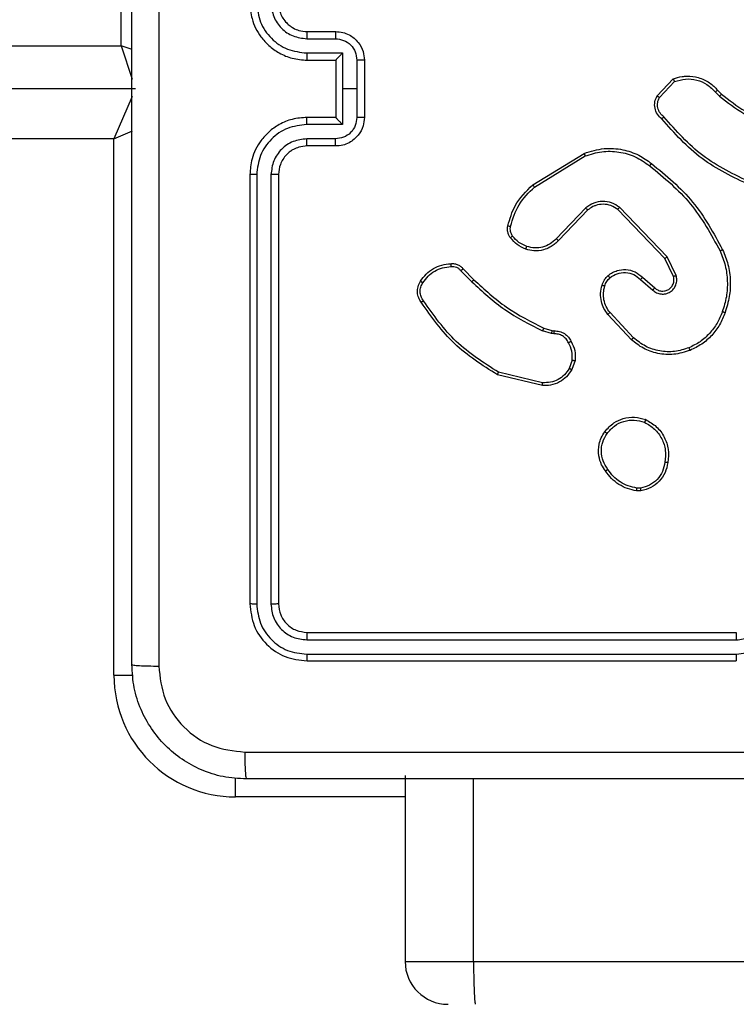
# Model space of a CAD drawing. Units: millimetres. Extents: x -4088 to -1533, y -1429 to -23.
# Drawn here: x -3184 to -3179, y -956 to -949 of the extents above; entities that cross this region are included whole.
import ezdxf

# ---------------------------------------------------------------- set-up
doc = ezdxf.new("R2010")
doc.units = ezdxf.units.MM
doc.header["$LTSCALE"] = 20
doc.layers.add('VP-EQ', color=7, linetype='Continuous', true_color=0x8a3492)

# ---------------------------------------------------------------- blocks, each defined once
blk = doc.blocks.new('WD1418__')
at = {"color": 7, "linetype": 'Continuous', "lineweight": 25}
for p, q in [((20332.527, 23520.281), (20332.527, 24299.103)), ((20309.527, 23508.644), (20309.527, 23538.644)), ((20310.052, 23508.62), (20310.052, 23538.64)), ((20311.053, 23508.62), (20311.052, 23538.64)), ((20311.527, 23508.644), (20311.527, 23538.644)), ((20271.628, 23537.338), (20271.896, 23537.602)), ((20271.755, 23537.182), (20272.049, 23537.471)), ((20272.026, 23533.104), (20270.844, 23534.23)), ((20272.133, 23533.271), (20271.02, 23534.328)), ((20284.58, 23534.435), (20283.282, 23533.801)), ((20284.64, 23534.248), (20283.395, 23533.64)), ((20283.282, 23533.801), (20279.815, 23530.484)), ((20283.395, 23533.64), (20279.968, 23530.36)), ((20284.708, 23532.094), (20285.446, 23532.944)), ((20284.857, 23531.953), (20285.596, 23532.805)), ((20299.631, 23531.972), (20299.634, 23531.676)), ((20288.935, 23531.449), (20287.175, 23529.816)), ((20289.078, 23531.317), (20287.297, 23529.664)), ((20299.441, 23531.939), (20299.443, 23531.699)), ((20278.241, 23524.419), (20276.041, 23528.008)), ((20278.398, 23524.54), (20276.226, 23528.082)), ((20279.854, 23528.128), (20282.007, 23526.052)), ((20280.001, 23528.266), (20282.137, 23526.207)), ((20290.496, 23527.168), (20291.072, 23526.96)), ((20290.527, 23527.369), (20291.161, 23527.141)), ((20288.428, 23525.756), (20288.448, 23525.901)), ((20288.653, 23525.887), (20288.63, 23525.724)), ((20288.264, 23525.188), (20288.428, 23525.756)), ((20288.63, 23525.724), (20288.451, 23525.101)), ((20292.073, 23525.108), (20291.342, 23522.023)), ((20292.267, 23525.095), (20291.519, 23521.944)), ((20284.116, 23519.549), (20284.873, 23520.306)), ((20284.25, 23519.392), (20285.017, 23520.158)), ((20319.527, 23515.494), (20332.527, 23515.494)), ((20269.526, 23512.123), (20271.527, 23512.123)), ((20269.527, 23512.644), (20273.527, 23512.644)), ((20271.527, 23512.123), (20273.528, 23512.123)), ((20271.527, 23512.123), (20271.527, 23511.123)), ((20267.527, 23508.644), (20267.527, 23510.644)), ((20269.025, 23511.123), (20271.527, 23511.123)), ((20269.025, 23508.621), (20269.025, 23511.123)), ((20269.527, 23510.644), (20269.526, 23510.644)), ((20269.527, 23508.644), (20269.527, 23510.644)), ((20269.527, 23510.644), (20273.527, 23510.644)), ((20271.527, 23511.123), (20274.029, 23511.123)), ((20273.527, 23510.644), (20273.527, 23508.644)), ((20273.527, 23510.644), (20273.527, 23510.644)), ((20274.029, 23511.123), (20274.029, 23508.621)), ((20275.527, 23510.644), (20275.527, 23508.644)), ((20268.025, 23508.621), (20268.025, 23510.622)), ((20275.029, 23510.622), (20275.029, 23508.621)), ((20277.527, 23506.644), (20307.527, 23506.644)), ((20277.531, 23506.119), (20307.551, 23506.119)), ((20277.527, 23504.644), (20307.527, 23504.644)), ((20277.531, 23505.118), (20307.551, 23505.118)), ((20271.527, 23496.644), (20271.527, 22852.644)), ((20268.527, 23495.644), (20233.527, 23495.644)), ((20268.527, 22853.644), (20268.527, 23495.644)), ((20275.027, 23495.144), (20275.027, 22854.144)), ((20312.527, 23495.144), (20275.027, 23495.144))]:
    blk.add_line(p, q, dxfattribs=at)
at = {"color": 8, "linetype": 'Continuous', "lineweight": 25}
for p, q in [((20332.527, 23520.281), (20319.777, 23520.281)), ((20332.527, 23515.494), (20332.527, 23520.281)), ((20321.027, 23515.494), (20321.027, 23503.644)), ((20321.027, 23503.644), (20319.698, 23503.644)), ((20268.787, 23496.423), (20268.527, 23495.644)), ((20268.527, 23495.644), (20270.846, 23496.417)), ((20272.066, 23496.413), (20275.027, 23495.144)), ((20275.027, 23495.144), (20274.475, 23496.431)), ((20312.527, 23495.144), (20312.527, 23496.473))]:
    blk.add_line(p, q, dxfattribs=at)
at = {"color": 7, "linetype": 'Continuous', "lineweight": 25}
for centre, radius, end in [((20332.527, 23518.494), 3, 0), ((20312.527, 23503.644), 8.5, 360)]:
    blk.add_arc(centre, radius, 270, end, dxfattribs=at)
for points, knots in [([(20317.9, 23504.287), (20317.9, 23513.251), (20317.899, 23531.18), (20317.899, 23558.108), (20317.9, 23576.037), (20317.9, 23585.001)], [0, 0, 0, 0, 0.333336, 0.666664, 1, 1, 1, 1]), ([(20319.777, 23584.894), (20319.777, 23575.954), (20319.777, 23558.072), (20319.777, 23531.216), (20319.777, 23513.334), (20319.777, 23504.394)], [0, 0, 0, 0, 0.333296, 0.666701, 1, 1, 1, 1]), ([(20311.052, 23538.64), (20310.997, 23539.098), (20310.885, 23540.014), (20310.084, 23541.175), (20308.926, 23541.983), (20308.009, 23542.089), (20307.55, 23542.142)], [0, 0, 0, 0, 0.249904, 0.499848, 0.749541, 1, 1, 1, 1]), ([(20271.896, 23537.602), (20272.315, 23538.139), (20273.16, 23539.225), (20273.702, 23540.49), (20273.975, 23541.13)], [0, 0, 0, 0, 0.494663, 1, 1, 1, 1]), ([(20272.049, 23537.471), (20272.479, 23538.024), (20273.339, 23539.13), (20273.889, 23540.419), (20274.164, 23541.063)], [0, 0, 0, 0, 0.500007, 1, 1, 1, 1]), ([(20310.052, 23538.64), (20310.014, 23538.968), (20309.937, 23539.624), (20309.359, 23540.451), (20308.53, 23541.022), (20307.877, 23541.102), (20307.55, 23541.142)], [0, 0, 0, 0, 0.2504328, 0.500125, 0.750064, 1, 1, 1, 1]), ([(20278.082, 23539.66), (20277.522, 23538.492), (20276.401, 23536.154), (20274.463, 23534.434), (20273.493, 23533.574)], [0, 0, 0, 0, 0.499993, 1, 1, 1, 1]), ([(20278.271, 23539.597), (20277.715, 23538.429), (20276.589, 23536.062), (20274.63, 23534.319), (20273.638, 23533.436)], [0, 0, 0, 0, 0.49327, 1, 1, 1, 1]), ([(20282.776, 23537.69), (20283.117, 23537.828), (20283.818, 23538.11), (20284.937, 23538.253), (20286.085, 23538.199), (20286.807, 23537.972), (20287.179, 23537.855)], [0, 0, 0, 0, 0.243403, 0.500002, 0.742018, 1, 1, 1, 1]), ([(20309.527, 23538.644), (20309.529, 23538.644), (20309.533, 23538.643), (20309.565, 23538.642), (20309.614, 23538.642), (20309.68, 23538.641), (20309.76, 23538.641), (20309.852, 23538.64), (20309.95, 23538.64), (20310.018, 23538.64), (20310.052, 23538.64)], [0, 0, 0, 0, 0.125044, 0.250195, 0.375257, 0.5, 0.624743, 0.749805, 0.874956, 1, 1, 1, 1]), ([(20311.052, 23538.64), (20311.115, 23538.64), (20311.241, 23538.64), (20311.398, 23538.641), (20311.505, 23538.642), (20311.52, 23538.643), (20311.527, 23538.644)], [0, 0, 0, 0, 0.25015, 0.5, 0.74985, 1, 1, 1, 1]), ([(20271.896, 23537.602), (20271.899, 23537.599), (20271.905, 23537.594), (20271.945, 23537.559), (20271.996, 23537.516), (20272.031, 23537.486), (20272.049, 23537.471)], [0, 0, 0, 0, 0.279851, 0.559064, 0.779477, 1, 1, 1, 1]), ([(20276.751, 23532.717), (20277.596, 23533.739), (20279.285, 23535.784), (20281.613, 23537.055), (20282.776, 23537.69)], [0, 0, 0, 0, 0.500137, 1, 1, 1, 1]), ([(20276.911, 23532.592), (20277.746, 23533.601), (20279.416, 23535.62), (20281.714, 23536.878), (20282.863, 23537.508)], [0, 0, 0, 0, 0.4999987, 1, 1, 1, 1]), ([(20282.776, 23537.69), (20282.777, 23537.688), (20282.78, 23537.682), (20282.8, 23537.64), (20282.829, 23537.579), (20282.852, 23537.531), (20282.863, 23537.508)], [0, 0, 0, 0, 0.250168, 0.5, 0.749832, 1, 1, 1, 1]), ([(20282.863, 23537.508), (20283.202, 23537.643), (20283.88, 23537.912), (20284.973, 23538.045), (20286.071, 23537.993), (20286.768, 23537.774), (20287.116, 23537.665)], [0, 0, 0, 0, 0.249943, 0.499996, 0.750051, 1, 1, 1, 1]), ([(20287.179, 23537.855), (20287.178, 23537.853), (20287.178, 23537.848), (20287.168, 23537.818), (20287.156, 23537.782), (20287.145, 23537.748), (20287.131, 23537.708), (20287.121, 23537.679), (20287.116, 23537.665)], [0, 0, 0, 0, 0.209186, 0.445094, 0.573406, 0.708741, 0.851038, 1, 1, 1, 1]), ([(20287.116, 23537.665), (20287.39, 23537.555), (20287.939, 23537.337), (20288.644, 23536.792), (20289.241, 23536.131), (20289.501, 23535.601), (20289.631, 23535.336)], [0, 0, 0, 0, 0.249928, 0.500003, 0.750075, 1, 1, 1, 1]), ([(20270.844, 23534.23), (20270.775, 23534.437), (20270.67, 23534.753), (20270.624, 23535.35), (20270.71, 23536.019), (20271.049, 23536.776), (20271.443, 23537.159), (20271.628, 23537.338)], [0, 0, 0, 0, 0.190183, 0.290661, 0.52225, 0.775142, 1, 1, 1, 1]), ([(20271.02, 23534.328), (20270.946, 23534.581), (20270.798, 23535.088), (20270.885, 23535.884), (20271.191, 23536.626), (20271.567, 23536.997), (20271.755, 23537.182)], [0, 0, 0, 0, 0.249978, 0.499941, 0.749809, 1, 1, 1, 1]), ([(20271.628, 23537.338), (20271.63, 23537.336), (20271.634, 23537.331), (20271.663, 23537.295), (20271.705, 23537.243), (20271.738, 23537.203), (20271.755, 23537.182)], [0, 0, 0, 0, 0.2501779, 0.5, 0.7498221, 1, 1, 1, 1]), ([(20289.812, 23535.414), (20289.93, 23535.037), (20290.16, 23534.299), (20290.07, 23533.16), (20289.722, 23532.132), (20289.289, 23531.584), (20289.078, 23531.317)], [0, 0, 0, 0, 0.268415, 0.524558, 0.768421, 1, 1, 1, 1]), ([(20289.812, 23535.414), (20289.809, 23535.412), (20289.804, 23535.409), (20289.763, 23535.391), (20289.703, 23535.365), (20289.655, 23535.346), (20289.631, 23535.336)], [0, 0, 0, 0, 0.249936, 0.499875, 0.749561, 1, 1, 1, 1]), ([(20289.631, 23535.336), (20289.736, 23535.003), (20289.946, 23534.338), (20289.893, 23533.283), (20289.579, 23532.274), (20289.15, 23531.724), (20288.935, 23531.449)], [0, 0, 0, 0, 0.24998, 0.499964, 0.749877, 1, 1, 1, 1]), ([(20270.844, 23534.23), (20270.846, 23534.231), (20270.851, 23534.233), (20270.879, 23534.249), (20270.912, 23534.268), (20270.944, 23534.285), (20270.98, 23534.305), (20271.006, 23534.32), (20271.02, 23534.328)], [0, 0, 0, 0, 0.213487, 0.450627, 0.578533, 0.712812, 0.853395, 1, 1, 1, 1]), ([(20285.596, 23532.805), (20285.665, 23532.891), (20285.802, 23533.064), (20285.889, 23533.388), (20285.869, 23533.72), (20285.742, 23534.028), (20285.522, 23534.278), (20285.232, 23534.441), (20284.903, 23534.507), (20284.688, 23534.459), (20284.58, 23534.435)], [0, 0, 0, 0, 0.125104, 0.250179, 0.374953, 0.500012, 0.624896, 0.75, 0.87499, 1, 1, 1, 1]), ([(20284.64, 23534.248), (20284.64, 23534.251), (20284.639, 23534.257), (20284.625, 23534.3), (20284.605, 23534.361), (20284.589, 23534.411), (20284.58, 23534.435)], [0, 0, 0, 0, 0.249938, 0.499876, 0.74956, 1, 1, 1, 1]), ([(20285.446, 23532.944), (20285.5, 23533.01), (20285.611, 23533.146), (20285.677, 23533.389), (20285.673, 23533.631), (20285.594, 23533.88), (20285.44, 23534.076), (20285.265, 23534.195), (20285.085, 23534.27), (20284.869, 23534.302), (20284.711, 23534.265), (20284.64, 23534.248)], [0, 0, 0, 0, 0.122003, 0.248438, 0.350824, 0.467237, 0.617011, 0.696805, 0.769099, 0.895969, 1, 1, 1, 1]), ([(20273.638, 23533.436), (20273.533, 23533.323), (20273.325, 23533.098), (20272.89, 23532.937), (20272.433, 23532.922), (20272.161, 23533.043), (20272.026, 23533.104)], [0, 0, 0, 0, 0.254949, 0.506598, 0.754948, 1, 1, 1, 1]), ([(20273.493, 23533.574), (20273.408, 23533.479), (20273.238, 23533.287), (20272.876, 23533.139), (20272.486, 23533.118), (20272.251, 23533.22), (20272.133, 23533.271)], [0, 0, 0, 0, 0.249945, 0.4999, 0.749634, 1, 1, 1, 1]), ([(20273.638, 23533.436), (20273.636, 23533.438), (20273.632, 23533.441), (20273.607, 23533.465), (20273.579, 23533.492), (20273.553, 23533.517), (20273.524, 23533.545), (20273.504, 23533.564), (20273.493, 23533.574)], [0, 0, 0, 0, 0.228215, 0.470203, 0.596933, 0.727585, 0.862022, 1, 1, 1, 1]), ([(20283.395, 23533.64), (20283.394, 23533.642), (20283.392, 23533.645), (20283.375, 23533.668), (20283.355, 23533.697), (20283.334, 23533.727), (20283.31, 23533.762), (20283.291, 23533.787), (20283.282, 23533.801)], [0, 0, 0, 0, 0.194233, 0.425273, 0.554819, 0.693699, 0.842246, 1, 1, 1, 1]), ([(20294.653, 23532.309), (20294.802, 23532.569), (20295.106, 23533.099), (20295.853, 23533.64), (20296.737, 23533.945), (20297.346, 23533.887), (20297.659, 23533.857)], [0, 0, 0, 0, 0.245326, 0.500041, 0.742727, 1, 1, 1, 1]), ([(20294.843, 23532.227), (20294.986, 23532.472), (20295.272, 23532.961), (20295.971, 23533.466), (20296.789, 23533.741), (20297.354, 23533.684), (20297.636, 23533.656)], [0, 0, 0, 0, 0.24995, 0.499915, 0.749749, 1, 1, 1, 1]), ([(20297.659, 23533.857), (20297.659, 23533.854), (20297.66, 23533.849), (20297.657, 23533.816), (20297.653, 23533.777), (20297.648, 23533.741), (20297.642, 23533.7), (20297.638, 23533.671), (20297.636, 23533.656)], [0, 0, 0, 0, 0.219152, 0.458316, 0.585814, 0.718692, 0.85684, 1, 1, 1, 1]), ([(20297.636, 23533.656), (20297.856, 23533.612), (20298.296, 23533.522), (20298.855, 23533.131), (20299.276, 23532.593), (20299.386, 23532.157), (20299.441, 23531.939)], [0, 0, 0, 0, 0.249959, 0.499926, 0.749774, 1, 1, 1, 1]), ([(20297.659, 23533.857), (20297.9, 23533.808), (20298.382, 23533.711), (20298.989, 23533.279), (20299.451, 23532.691), (20299.571, 23532.213), (20299.631, 23531.972)], [0, 0, 0, 0, 0.249998, 0.500009, 0.746665, 1, 1, 1, 1]), ([(20272.026, 23533.104), (20272.028, 23533.106), (20272.031, 23533.11), (20272.048, 23533.137), (20272.068, 23533.168), (20272.087, 23533.198), (20272.109, 23533.233), (20272.125, 23533.258), (20272.133, 23533.271)], [0, 0, 0, 0, 0.215571, 0.453575, 0.581359, 0.715114, 0.854756, 1, 1, 1, 1]), ([(20276.041, 23528.008), (20275.899, 23528.467), (20275.628, 23529.346), (20275.734, 23530.673), (20276.106, 23531.815), (20276.544, 23532.427), (20276.751, 23532.717)], [0, 0, 0, 0, 0.286578, 0.548798, 0.786619, 1, 1, 1, 1]), ([(20276.911, 23532.592), (20276.899, 23532.602), (20276.874, 23532.621), (20276.84, 23532.647), (20276.811, 23532.67), (20276.781, 23532.693), (20276.757, 23532.713), (20276.753, 23532.716), (20276.751, 23532.717)], [0, 0, 0, 0, 0.150061, 0.29315, 0.428946, 0.557402, 0.792684, 1, 1, 1, 1]), ([(20285.446, 23532.944), (20285.447, 23532.943), (20285.449, 23532.941), (20285.466, 23532.925), (20285.491, 23532.902), (20285.52, 23532.876), (20285.555, 23532.843), (20285.582, 23532.818), (20285.596, 23532.805)], [0, 0, 0, 0, 0.15616, 0.374606, 0.507351, 0.655745, 0.820123, 1, 1, 1, 1]), ([(20276.226, 23528.082), (20276.105, 23528.464), (20275.862, 23529.227), (20275.9, 23530.439), (20276.222, 23531.608), (20276.681, 23532.264), (20276.911, 23532.592)], [0, 0, 0, 0, 0.249982, 0.499964, 0.749894, 1, 1, 1, 1]), ([(20284.587, 23529.678), (20284.51, 23529.782), (20284.364, 23529.978), (20284.199, 23530.395), (20284.135, 23530.938), (20284.284, 23531.585), (20284.569, 23531.927), (20284.708, 23532.094)], [0, 0, 0, 0, 0.145284, 0.276008, 0.502107, 0.756342, 1, 1, 1, 1]), ([(20284.708, 23532.094), (20284.71, 23532.093), (20284.713, 23532.089), (20284.736, 23532.067), (20284.764, 23532.041), (20284.791, 23532.015), (20284.822, 23531.986), (20284.845, 23531.964), (20284.857, 23531.953)], [0, 0, 0, 0, 0.206133, 0.441009, 0.569556, 0.705645, 0.849234, 1, 1, 1, 1]), ([(20295.499, 23529.453), (20295.274, 23529.651), (20294.868, 23530.007), (20294.537, 23530.753), (20294.426, 23531.534), (20294.578, 23532.051), (20294.653, 23532.309)], [0, 0, 0, 0, 0.277672, 0.499916, 0.750891, 1, 1, 1, 1]), ([(20294.653, 23532.309), (20294.655, 23532.308), (20294.66, 23532.306), (20294.691, 23532.292), (20294.728, 23532.276), (20294.762, 23532.262), (20294.801, 23532.245), (20294.829, 23532.233), (20294.843, 23532.227)], [0, 0, 0, 0, 0.217041, 0.455522, 0.583186, 0.716589, 0.855622, 1, 1, 1, 1]), ([(20295.622, 23529.612), (20295.435, 23529.773), (20295.061, 23530.094), (20294.743, 23530.774), (20294.64, 23531.516), (20294.775, 23531.99), (20294.843, 23532.227)], [0, 0, 0, 0, 0.250248, 0.500083, 0.750044, 1, 1, 1, 1]), ([(20299.441, 23531.939), (20299.466, 23531.942), (20299.516, 23531.95), (20299.579, 23531.961), (20299.623, 23531.969), (20299.628, 23531.971), (20299.631, 23531.972)], [0, 0, 0, 0, 0.250144, 0.5, 0.749856, 1, 1, 1, 1]), ([(20284.741, 23529.805), (20284.632, 23529.971), (20284.413, 23530.302), (20284.34, 23530.903), (20284.474, 23531.496), (20284.729, 23531.801), (20284.857, 23531.953)], [0, 0, 0, 0, 0.249939, 0.499883, 0.749614, 1, 1, 1, 1]), ([(20289.078, 23531.317), (20289.075, 23531.319), (20289.071, 23531.323), (20289.039, 23531.353), (20288.992, 23531.397), (20288.954, 23531.432), (20288.935, 23531.449)], [0, 0, 0, 0, 0.249938, 0.499878, 0.749573, 1, 1, 1, 1]), ([(20299.443, 23531.699), (20299.401, 23531.494), (20299.319, 23531.084), (20299.027, 23530.525), (20298.64, 23530.027), (20298.301, 23529.781), (20298.132, 23529.658)], [0, 0, 0, 0, 0.249918, 0.499992, 0.75007, 1, 1, 1, 1]), ([(20299.634, 23531.676), (20299.591, 23531.46), (20299.506, 23531.026), (20299.202, 23530.429), (20298.787, 23529.895), (20298.423, 23529.631), (20298.241, 23529.499)], [0, 0, 0, 0, 0.246997, 0.495988, 0.746985, 1, 1, 1, 1]), ([(20299.634, 23531.676), (20299.63, 23531.677), (20299.623, 23531.677), (20299.572, 23531.683), (20299.509, 23531.691), (20299.465, 23531.697), (20299.443, 23531.699)], [0, 0, 0, 0, 0.279593, 0.558992, 0.77929, 1, 1, 1, 1]), ([(20279.815, 23530.484), (20279.698, 23530.304), (20279.462, 23529.946), (20279.371, 23529.298), (20279.486, 23528.655), (20279.731, 23528.304), (20279.854, 23528.128)], [0, 0, 0, 0, 0.25029, 0.500092, 0.750049, 1, 1, 1, 1]), ([(20279.968, 23530.36), (20279.865, 23530.205), (20279.659, 23529.893), (20279.574, 23529.344), (20279.643, 23528.917), (20279.784, 23528.556), (20279.915, 23528.381), (20280.001, 23528.266)], [0, 0, 0, 0, 0.244201, 0.48992, 0.713022, 0.811019, 1, 1, 1, 1]), ([(20279.968, 23530.36), (20279.966, 23530.362), (20279.961, 23530.366), (20279.926, 23530.394), (20279.875, 23530.435), (20279.835, 23530.468), (20279.815, 23530.484)], [0, 0, 0, 0, 0.250155, 0.5, 0.749845, 1, 1, 1, 1]), ([(20284.587, 23529.678), (20284.59, 23529.68), (20284.595, 23529.683), (20284.631, 23529.712), (20284.682, 23529.755), (20284.722, 23529.789), (20284.741, 23529.805)], [0, 0, 0, 0, 0.250158, 0.499995, 0.749836, 1, 1, 1, 1]), ([(20285.245, 23529.26), (20285.121, 23529.306), (20284.982, 23529.358), (20284.837, 23529.455), (20284.73, 23529.532), (20284.649, 23529.615), (20284.587, 23529.678)], [0, 0, 0, 0, 0.499441, 0.560097, 0.663815, 1, 1, 1, 1]), ([(20285.306, 23529.448), (20285.199, 23529.487), (20284.986, 23529.567), (20284.823, 23529.726), (20284.741, 23529.805)], [0, 0, 0, 0, 0.500006, 1, 1, 1, 1]), ([(20287.297, 23529.664), (20287.163, 23529.568), (20286.887, 23529.368), (20286.383, 23529.195), (20285.817, 23529.13), (20285.439, 23529.216), (20285.245, 23529.26)], [0, 0, 0, 0, 0.226439, 0.468593, 0.72645, 1, 1, 1, 1]), ([(20285.245, 23529.26), (20285.246, 23529.263), (20285.249, 23529.268), (20285.264, 23529.311), (20285.283, 23529.373), (20285.298, 23529.423), (20285.306, 23529.448)], [0, 0, 0, 0, 0.250158, 0.500005, 0.749849, 1, 1, 1, 1]), ([(20287.175, 23529.816), (20287.04, 23529.72), (20286.769, 23529.527), (20286.29, 23529.377), (20285.79, 23529.335), (20285.467, 23529.41), (20285.306, 23529.448)], [0, 0, 0, 0, 0.250031, 0.500001, 0.749969, 1, 1, 1, 1]), ([(20287.297, 23529.664), (20287.295, 23529.666), (20287.292, 23529.672), (20287.264, 23529.706), (20287.224, 23529.756), (20287.191, 23529.796), (20287.175, 23529.816)], [0, 0, 0, 0, 0.249939, 0.499879, 0.749573, 1, 1, 1, 1]), ([(20295.499, 23529.453), (20295.502, 23529.455), (20295.507, 23529.459), (20295.536, 23529.495), (20295.576, 23529.548), (20295.607, 23529.591), (20295.622, 23529.612)], [0, 0, 0, 0, 0.250161, 0.500005, 0.749847, 1, 1, 1, 1]), ([(20298.241, 23529.499), (20298.1, 23529.403), (20297.778, 23529.183), (20297.134, 23528.995), (20296.48, 23529.014), (20295.911, 23529.19), (20295.64, 23529.363), (20295.499, 23529.453)], [0, 0, 0, 0, 0.172913, 0.397083, 0.672266, 0.829707, 1, 1, 1, 1]), ([(20298.132, 23529.658), (20297.942, 23529.536), (20297.562, 23529.292), (20296.885, 23529.179), (20296.204, 23529.265), (20295.816, 23529.496), (20295.622, 23529.612)], [0, 0, 0, 0, 0.249962, 0.499933, 0.749783, 1, 1, 1, 1]), ([(20298.241, 23529.499), (20298.24, 23529.501), (20298.237, 23529.505), (20298.22, 23529.531), (20298.199, 23529.562), (20298.18, 23529.59), (20298.157, 23529.623), (20298.14, 23529.646), (20298.132, 23529.658)], [0, 0, 0, 0, 0.217874, 0.456659, 0.584282, 0.717466, 0.856117, 1, 1, 1, 1]), ([(20276.041, 23528.008), (20276.044, 23528.009), (20276.05, 23528.011), (20276.092, 23528.028), (20276.153, 23528.052), (20276.202, 23528.072), (20276.226, 23528.082)], [0, 0, 0, 0, 0.2501622, 0.499998, 0.7498361, 1, 1, 1, 1]), ([(20280.001, 23528.266), (20279.999, 23528.263), (20279.995, 23528.258), (20279.962, 23528.226), (20279.913, 23528.181), (20279.874, 23528.145), (20279.854, 23528.128)], [0, 0, 0, 0, 0.250156, 0.49999, 0.749828, 1, 1, 1, 1]), ([(20289.19, 23527.095), (20289.4, 23527.202), (20289.821, 23527.415), (20290.291, 23527.385), (20290.527, 23527.369)], [0, 0, 0, 0, 0.5000108, 1, 1, 1, 1]), ([(20290.496, 23527.168), (20290.283, 23527.181), (20289.857, 23527.206), (20289.478, 23527.011), (20289.288, 23526.913)], [0, 0, 0, 0, 0.500005, 1, 1, 1, 1]), ([(20290.496, 23527.168), (20290.498, 23527.183), (20290.504, 23527.212), (20290.511, 23527.253), (20290.517, 23527.289), (20290.523, 23527.327), (20290.527, 23527.361), (20290.527, 23527.367), (20290.527, 23527.369)], [0, 0, 0, 0, 0.141325, 0.278172, 0.410282, 0.537531, 0.777738, 1, 1, 1, 1]), ([(20288.448, 23525.901), (20288.455, 23526.03), (20288.467, 23526.286), (20288.629, 23526.634), (20288.87, 23526.92), (20289.084, 23527.037), (20289.19, 23527.095)], [0, 0, 0, 0, 0.259364, 0.512478, 0.759353, 1, 1, 1, 1]), ([(20289.288, 23526.913), (20289.194, 23526.862), (20289.004, 23526.76), (20288.796, 23526.509), (20288.664, 23526.21), (20288.657, 23525.995), (20288.653, 23525.887)], [0, 0, 0, 0, 0.250056, 0.49999, 0.749927, 1, 1, 1, 1]), ([(20289.19, 23527.095), (20289.191, 23527.092), (20289.194, 23527.088), (20289.211, 23527.056), (20289.23, 23527.021), (20289.248, 23526.989), (20289.268, 23526.952), (20289.281, 23526.926), (20289.288, 23526.913)], [0, 0, 0, 0, 0.226972, 0.468655, 0.595503, 0.726457, 0.86137, 1, 1, 1, 1]), ([(20291.161, 23527.141), (20291.16, 23527.137), (20291.158, 23527.129), (20291.135, 23527.08), (20291.105, 23527.021), (20291.083, 23526.98), (20291.072, 23526.96)], [0, 0, 0, 0, 0.279827, 0.559072, 0.779491, 1, 1, 1, 1]), ([(20291.072, 23526.96), (20291.229, 23526.858), (20291.541, 23526.655), (20291.873, 23526.196), (20292.075, 23525.668), (20292.074, 23525.295), (20292.073, 23525.108)], [0, 0, 0, 0, 0.25005, 0.499999, 0.749952, 1, 1, 1, 1]), ([(20291.161, 23527.141), (20291.334, 23527.028), (20291.68, 23526.804), (20292.055, 23526.284), (20292.274, 23525.697), (20292.269, 23525.285), (20292.267, 23525.095)], [0, 0, 0, 0, 0.250048, 0.500007, 0.76973, 1, 1, 1, 1]), ([(20282.137, 23526.207), (20282.135, 23526.203), (20282.131, 23526.196), (20282.096, 23526.155), (20282.053, 23526.104), (20282.023, 23526.069), (20282.007, 23526.052)], [0, 0, 0, 0, 0.279831, 0.559069, 0.779488, 1, 1, 1, 1]), ([(20282.007, 23526.052), (20282.138, 23525.915), (20282.398, 23525.643), (20282.617, 23525.115), (20282.691, 23524.547), (20282.599, 23524.181), (20282.553, 23523.998)], [0, 0, 0, 0, 0.249971, 0.49995, 0.749852, 1, 1, 1, 1]), ([(20282.137, 23526.207), (20282.171, 23526.175), (20282.269, 23526.086), (20282.436, 23525.895), (20282.638, 23525.585), (20282.825, 23525.107), (20282.891, 23524.522), (20282.787, 23524.119), (20282.74, 23523.938)], [0, 0, 0, 0, 0.056645, 0.159017, 0.307039, 0.500604, 0.775351, 1, 1, 1, 1]), ([(20288.448, 23525.901), (20288.451, 23525.9), (20288.457, 23525.899), (20288.492, 23525.896), (20288.532, 23525.893), (20288.569, 23525.891), (20288.61, 23525.889), (20288.639, 23525.888), (20288.653, 23525.887)], [0, 0, 0, 0, 0.227895, 0.469896, 0.596684, 0.727415, 0.861936, 1, 1, 1, 1]), ([(20284.873, 23520.306), (20285.552, 23521.041), (20286.91, 23522.51), (20287.813, 23524.295), (20288.264, 23525.188)], [0, 0, 0, 0, 0.500001, 1, 1, 1, 1]), ([(20285.017, 23520.158), (20285.704, 23520.902), (20287.078, 23522.39), (20287.993, 23524.197), (20288.451, 23525.101)], [0, 0, 0, 0, 0.500002, 1, 1, 1, 1]), ([(20288.264, 23525.188), (20288.268, 23525.186), (20288.275, 23525.181), (20288.325, 23525.158), (20288.387, 23525.13), (20288.43, 23525.11), (20288.451, 23525.101)], [0, 0, 0, 0, 0.2798293, 0.5590413, 0.7794728, 1, 1, 1, 1]), ([(20288.428, 23525.756), (20288.432, 23525.755), (20288.44, 23525.753), (20288.494, 23525.744), (20288.561, 23525.734), (20288.607, 23525.727), (20288.63, 23525.724)], [0, 0, 0, 0, 0.279829, 0.559048, 0.779477, 1, 1, 1, 1]), ([(20292.267, 23525.095), (20292.264, 23525.095), (20292.258, 23525.094), (20292.214, 23525.097), (20292.15, 23525.102), (20292.099, 23525.106), (20292.073, 23525.108)], [0, 0, 0, 0, 0.249936, 0.499877, 0.749576, 1, 1, 1, 1]), ([(20278.241, 23524.419), (20278.243, 23524.42), (20278.249, 23524.423), (20278.285, 23524.45), (20278.337, 23524.491), (20278.377, 23524.524), (20278.398, 23524.54)], [0, 0, 0, 0, 0.250157, 0.5, 0.749843, 1, 1, 1, 1]), ([(20281.105, 23522.674), (20280.619, 23522.814), (20279.512, 23523.134), (20278.698, 23523.957), (20278.241, 23524.419)], [0, 0, 0, 0, 0.439108, 1, 1, 1, 1]), ([(20281.148, 23522.864), (20280.618, 23523.025), (20279.557, 23523.347), (20278.784, 23524.142), (20278.398, 23524.54)], [0, 0, 0, 0, 0.499993, 1, 1, 1, 1]), ([(20282.553, 23523.998), (20282.469, 23523.805), (20282.301, 23523.42), (20281.982, 23523.146), (20281.822, 23523.009)], [0, 0, 0, 0, 0.500004, 1, 1, 1, 1]), ([(20282.74, 23523.938), (20282.648, 23523.726), (20282.464, 23523.303), (20282.112, 23523.003), (20281.937, 23522.853)], [0, 0, 0, 0, 0.499998, 1, 1, 1, 1]), ([(20282.74, 23523.938), (20282.737, 23523.939), (20282.731, 23523.94), (20282.688, 23523.953), (20282.627, 23523.973), (20282.578, 23523.99), (20282.553, 23523.998)], [0, 0, 0, 0, 0.249937, 0.499876, 0.749567, 1, 1, 1, 1]), ([(20281.105, 23522.674), (20281.107, 23522.677), (20281.109, 23522.682), (20281.119, 23522.726), (20281.133, 23522.789), (20281.143, 23522.839), (20281.148, 23522.864)], [0, 0, 0, 0, 0.2501498, 0.5, 0.7498502, 1, 1, 1, 1]), ([(20281.937, 23522.853), (20281.877, 23522.814), (20281.756, 23522.737), (20281.547, 23522.67), (20281.327, 23522.642), (20281.18, 23522.663), (20281.105, 23522.674)], [0, 0, 0, 0, 0.2439312, 0.4919052, 0.7439266, 1, 1, 1, 1]), ([(20281.822, 23523.009), (20281.772, 23522.978), (20281.672, 23522.914), (20281.501, 23522.862), (20281.324, 23522.839), (20281.207, 23522.856), (20281.148, 23522.864)], [0, 0, 0, 0, 0.249936, 0.499997, 0.750059, 1, 1, 1, 1]), ([(20281.937, 23522.853), (20281.934, 23522.856), (20281.93, 23522.862), (20281.899, 23522.903), (20281.862, 23522.955), (20281.835, 23522.991), (20281.822, 23523.009)], [0, 0, 0, 0, 0.2795899, 0.5589785, 0.7792781, 1, 1, 1, 1]), ([(20291.342, 23522.023), (20290.683, 23520.983), (20289.363, 23518.904), (20287.35, 23517.487), (20286.343, 23516.778)], [0, 0, 0, 0, 0.5000018, 1, 1, 1, 1]), ([(20291.519, 23521.944), (20290.852, 23520.888), (20289.518, 23518.777), (20287.475, 23517.339), (20286.453, 23516.621)], [0, 0, 0, 0, 0.500001, 1, 1, 1, 1]), ([(20291.519, 23521.944), (20291.517, 23521.944), (20291.513, 23521.946), (20291.486, 23521.957), (20291.454, 23521.971), (20291.422, 23521.986), (20291.384, 23522.003), (20291.356, 23522.016), (20291.342, 23522.023)], [0, 0, 0, 0, 0.201447, 0.434862, 0.563805, 0.700918, 0.846456, 1, 1, 1, 1]), ([(20284.873, 23520.306), (20284.873, 23520.306), (20284.874, 23520.304), (20284.883, 23520.295), (20284.896, 23520.281), (20284.914, 23520.263), (20284.936, 23520.24), (20284.962, 23520.215), (20284.989, 23520.187), (20285.008, 23520.168), (20285.017, 23520.158)], [0, 0, 0, 0, 0.125042, 0.250176, 0.375234, 0.5, 0.624766, 0.749824, 0.874958, 1, 1, 1, 1]), ([(20332.527, 23520.281), (20332.864, 23520.282), (20333.539, 23520.285), (20334.437, 23520.308), (20335.12, 23520.342), (20335.446, 23520.377), (20335.523, 23520.401), (20335.526, 23520.411), (20335.527, 23520.413)], [0, 0, 0, 0, 0.214662, 0.429324, 0.643986, 0.858648, 0.96949, 1, 1, 1, 1]), ([(20283.754, 23518.686), (20283.75, 23518.772), (20283.743, 23518.944), (20283.819, 23519.187), (20283.943, 23519.396), (20284.059, 23519.499), (20284.116, 23519.549)], [0, 0, 0, 0, 0.262888, 0.524967, 0.770674, 1, 1, 1, 1]), ([(20283.957, 23518.694), (20283.953, 23518.76), (20283.946, 23518.893), (20284.001, 23519.086), (20284.1, 23519.261), (20284.2, 23519.348), (20284.25, 23519.392)], [0, 0, 0, 0, 0.250034, 0.500003, 0.749967, 1, 1, 1, 1]), ([(20284.116, 23519.549), (20284.117, 23519.547), (20284.12, 23519.543), (20284.141, 23519.517), (20284.167, 23519.488), (20284.192, 23519.459), (20284.22, 23519.427), (20284.24, 23519.403), (20284.25, 23519.392)], [0, 0, 0, 0, 0.212972, 0.450057, 0.578032, 0.712437, 0.853191, 1, 1, 1, 1]), ([(20283.754, 23518.686), (20283.757, 23518.685), (20283.764, 23518.684), (20283.809, 23518.685), (20283.865, 23518.688), (20283.916, 23518.691), (20283.943, 23518.693), (20283.957, 23518.694)], [0, 0, 0, 0, 0.241836, 0.488716, 0.740846, 0.869798, 1, 1, 1, 1]), ([(20285.089, 23516.737), (20284.928, 23516.85), (20284.604, 23517.077), (20284.25, 23517.557), (20284.011, 23518.104), (20283.975, 23518.498), (20283.957, 23518.694)], [0, 0, 0, 0, 0.250031, 0.500002, 0.749972, 1, 1, 1, 1]), ([(20284.977, 23516.576), (20284.979, 23516.577), (20284.983, 23516.581), (20285.003, 23516.607), (20285.024, 23516.638), (20285.044, 23516.667), (20285.066, 23516.7), (20285.081, 23516.724), (20285.089, 23516.737)], [0, 0, 0, 0, 0.222308, 0.462562, 0.589825, 0.721915, 0.858717, 1, 1, 1, 1]), ([(20286.453, 23516.621), (20286.351, 23516.554), (20286.142, 23516.417), (20285.759, 23516.339), (20285.347, 23516.372), (20285.102, 23516.506), (20284.977, 23516.576)], [0, 0, 0, 0, 0.2302765, 0.4737006, 0.7302753, 1, 1, 1, 1]), ([(20286.343, 23516.778), (20286.248, 23516.717), (20286.06, 23516.593), (20285.723, 23516.533), (20285.383, 23516.571), (20285.187, 23516.681), (20285.089, 23516.737)], [0, 0, 0, 0, 0.2500689, 0.4999967, 0.7499229, 1, 1, 1, 1]), ([(20286.453, 23516.621), (20286.452, 23516.623), (20286.449, 23516.627), (20286.43, 23516.654), (20286.408, 23516.685), (20286.389, 23516.713), (20286.367, 23516.744), (20286.351, 23516.767), (20286.343, 23516.778)], [0, 0, 0, 0, 0.228195, 0.470487, 0.597211, 0.727742, 0.862126, 1, 1, 1, 1]), ([(20267.527, 23510.644), (20267.539, 23510.81), (20267.562, 23511.131), (20267.737, 23511.571), (20267.981, 23511.937), (20268.359, 23512.299), (20268.882, 23512.587), (20269.325, 23512.626), (20269.527, 23512.644)], [0, 0, 0, 0, 0.158488, 0.307474, 0.446952, 0.576914, 0.807319, 1, 1, 1, 1]), ([(20268.025, 23510.622), (20268.049, 23510.818), (20268.096, 23511.21), (20268.439, 23511.708), (20268.936, 23512.055), (20269.329, 23512.1), (20269.526, 23512.123)], [0, 0, 0, 0, 0.24994, 0.49988, 0.749567, 1, 1, 1, 1]), ([(20269.527, 23512.644), (20269.527, 23512.642), (20269.527, 23512.638), (20269.526, 23512.606), (20269.526, 23512.558), (20269.526, 23512.492), (20269.526, 23512.413), (20269.526, 23512.322), (20269.526, 23512.224), (20269.526, 23512.157), (20269.526, 23512.123)], [0, 0, 0, 0, 0.125043, 0.250193, 0.375254, 0.5, 0.624746, 0.749807, 0.874957, 1, 1, 1, 1]), ([(20273.527, 23512.644), (20273.527, 23512.642), (20273.527, 23512.638), (20273.527, 23512.606), (20273.528, 23512.558), (20273.528, 23512.492), (20273.528, 23512.413), (20273.528, 23512.322), (20273.528, 23512.224), (20273.528, 23512.157), (20273.528, 23512.123)], [0, 0, 0, 0, 0.125043, 0.250192, 0.375253, 0.5, 0.624747, 0.749808, 0.874957, 1, 1, 1, 1]), ([(20273.527, 23512.644), (20273.729, 23512.626), (20274.172, 23512.587), (20274.695, 23512.299), (20275.073, 23511.937), (20275.317, 23511.571), (20275.492, 23511.131), (20275.515, 23510.81), (20275.527, 23510.644)], [0, 0, 0, 0, 0.1926807, 0.4230861, 0.5530482, 0.6925257, 0.8415122, 1, 1, 1, 1]), ([(20273.528, 23512.123), (20273.725, 23512.1), (20274.118, 23512.055), (20274.615, 23511.708), (20274.958, 23511.21), (20275.005, 23510.818), (20275.029, 23510.622)], [0, 0, 0, 0, 0.2504329, 0.5001215, 0.7500615, 1, 1, 1, 1]), ([(20267.527, 23510.644), (20267.537, 23510.641), (20267.556, 23510.634), (20267.688, 23510.627), (20267.852, 23510.623), (20267.967, 23510.622), (20268.025, 23510.622)], [0, 0, 0, 0, 0.279846, 0.559079, 0.779488, 1, 1, 1, 1]), ([(20269.025, 23511.123), (20269.081, 23511.068), (20269.191, 23510.958), (20269.326, 23510.827), (20269.42, 23510.736), (20269.477, 23510.684), (20269.515, 23510.65), (20269.523, 23510.646), (20269.526, 23510.644)], [0, 0, 0, 0, 0.251471, 0.502488, 0.646497, 0.775723, 0.89251, 1, 1, 1, 1]), ([(20273.527, 23510.644), (20273.531, 23510.646), (20273.539, 23510.65), (20273.577, 23510.684), (20273.634, 23510.736), (20273.728, 23510.827), (20273.863, 23510.958), (20273.973, 23511.068), (20274.029, 23511.123)], [0, 0, 0, 0, 0.1074788, 0.2242621, 0.353492, 0.497511, 0.7485286, 1, 1, 1, 1]), ([(20275.527, 23510.644), (20275.517, 23510.641), (20275.498, 23510.634), (20275.366, 23510.627), (20275.201, 23510.623), (20275.087, 23510.622), (20275.029, 23510.622)], [0, 0, 0, 0, 0.279845, 0.55908, 0.779488, 1, 1, 1, 1]), ([(20265.523, 23506.119), (20265.85, 23506.159), (20266.504, 23506.239), (20267.333, 23506.811), (20267.911, 23507.638), (20267.987, 23508.293), (20268.025, 23508.621)], [0, 0, 0, 0, 0.2499004, 0.4998489, 0.7495459, 1, 1, 1, 1]), ([(20265.523, 23505.118), (20265.981, 23505.174), (20266.897, 23505.286), (20268.058, 23506.087), (20268.866, 23507.245), (20268.972, 23508.162), (20269.025, 23508.621)], [0, 0, 0, 0, 0.249905, 0.499851, 0.749543, 1, 1, 1, 1]), ([(20265.527, 23504.644), (20265.897, 23504.674), (20266.74, 23504.743), (20267.763, 23505.266), (20268.542, 23505.967), (20269.065, 23506.705), (20269.449, 23507.616), (20269.5, 23508.293), (20269.527, 23508.644)], [0, 0, 0, 0, 0.1769509, 0.4021248, 0.5333901, 0.6767993, 0.8323404, 1, 1, 1, 1]), ([(20265.527, 23506.644), (20265.773, 23506.669), (20266.152, 23506.709), (20266.613, 23506.95), (20266.909, 23507.183), (20267.129, 23507.435), (20267.311, 23507.719), (20267.483, 23508.114), (20267.511, 23508.45), (20267.527, 23508.644)], [0, 0, 0, 0, 0.233626, 0.360019, 0.492477, 0.592731, 0.679024, 0.814849, 1, 1, 1, 1]), ([(20267.527, 23508.644), (20267.535, 23508.641), (20267.55, 23508.635), (20267.664, 23508.627), (20267.829, 23508.622), (20267.959, 23508.621), (20268.025, 23508.621)], [0, 0, 0, 0, 0.250169, 0.5, 0.749831, 1, 1, 1, 1]), ([(20269.025, 23508.621), (20269.091, 23508.621), (20269.222, 23508.622), (20269.388, 23508.627), (20269.503, 23508.635), (20269.519, 23508.641), (20269.527, 23508.644)], [0, 0, 0, 0, 0.250173, 0.5, 0.749827, 1, 1, 1, 1]), ([(20274.029, 23508.621), (20273.963, 23508.621), (20273.832, 23508.622), (20273.665, 23508.627), (20273.55, 23508.635), (20273.535, 23508.641), (20273.527, 23508.644)], [0, 0, 0, 0, 0.250171, 0.5, 0.749829, 1, 1, 1, 1]), ([(20273.527, 23508.644), (20273.554, 23508.293), (20273.605, 23507.616), (20273.989, 23506.705), (20274.512, 23505.967), (20275.291, 23505.266), (20276.314, 23504.743), (20277.156, 23504.674), (20277.527, 23504.644)], [0, 0, 0, 0, 0.16766, 0.323201, 0.46661, 0.597875, 0.823049, 1, 1, 1, 1]), ([(20274.029, 23508.621), (20274.082, 23508.162), (20274.188, 23507.245), (20274.996, 23506.087), (20276.157, 23505.286), (20277.073, 23505.174), (20277.531, 23505.118)], [0, 0, 0, 0, 0.250454, 0.500145, 0.750094, 1, 1, 1, 1]), ([(20275.527, 23508.644), (20275.519, 23508.641), (20275.504, 23508.635), (20275.39, 23508.627), (20275.225, 23508.622), (20275.094, 23508.621), (20275.029, 23508.621)], [0, 0, 0, 0, 0.250168, 0.5, 0.749832, 1, 1, 1, 1]), ([(20275.029, 23508.621), (20275.067, 23508.293), (20275.143, 23507.638), (20275.72, 23506.811), (20276.55, 23506.239), (20277.204, 23506.159), (20277.531, 23506.119)], [0, 0, 0, 0, 0.250454, 0.500149, 0.750098, 1, 1, 1, 1]), ([(20275.527, 23508.644), (20275.543, 23508.447), (20275.571, 23508.113), (20275.737, 23507.733), (20275.853, 23507.546), (20275.902, 23507.477), (20275.907, 23507.471), (20275.909, 23507.469), (20275.909, 23507.468), (20275.909, 23507.468), (20275.909, 23507.468), (20275.977, 23507.375), (20276.143, 23507.183), (20276.447, 23506.945), (20276.907, 23506.708), (20277.283, 23506.669), (20277.527, 23506.644)], [0, 0, 0, 0, 0.187863, 0.31882, 0.392609, 0.397805, 0.400067, 0.400334, 0.400466, 0.400483, 0.400491, 0.400494, 0.510635, 0.642587, 0.768289, 1, 1, 1, 1]), ([(20307.527, 23506.644), (20307.789, 23506.674), (20308.313, 23506.734), (20308.975, 23507.197), (20309.437, 23507.858), (20309.497, 23508.382), (20309.527, 23508.644)], [0, 0, 0, 0, 0.250208, 0.50013, 0.749986, 1, 1, 1, 1]), ([(20307.527, 23504.644), (20308.051, 23504.704), (20309.099, 23504.824), (20310.422, 23505.75), (20311.347, 23507.072), (20311.467, 23508.12), (20311.527, 23508.644)], [0, 0, 0, 0, 0.250151, 0.500129, 0.750042, 1, 1, 1, 1]), ([(20307.551, 23505.118), (20308.007, 23505.173), (20308.921, 23505.284), (20309.897, 23505.956), (20310.479, 23506.659), (20310.923, 23507.472), (20311.001, 23508.161), (20311.053, 23508.62)], [0, 0, 0, 0, 0.249619, 0.499221, 0.623817, 0.749846, 1, 1, 1, 1]), ([(20307.551, 23506.119), (20307.878, 23506.156), (20308.371, 23506.211), (20308.951, 23506.528), (20309.454, 23506.944), (20309.934, 23507.641), (20310.013, 23508.294), (20310.052, 23508.62)], [0, 0, 0, 0, 0.250153, 0.37617, 0.500781, 0.750383, 1, 1, 1, 1]), ([(20309.527, 23508.644), (20309.537, 23508.64), (20309.558, 23508.633), (20309.699, 23508.625), (20309.873, 23508.621), (20309.993, 23508.62), (20310.052, 23508.62)], [0, 0, 0, 0, 0.279843, 0.559005, 0.779447, 1, 1, 1, 1]), ([(20311.053, 23508.62), (20311.123, 23508.621), (20311.264, 23508.622), (20311.419, 23508.628), (20311.51, 23508.636), (20311.521, 23508.641), (20311.527, 23508.644)], [0, 0, 0, 0, 0.279838, 0.559146, 0.779529, 1, 1, 1, 1]), ([(20277.527, 23506.644), (20277.527, 23506.642), (20277.528, 23506.638), (20277.528, 23506.605), (20277.529, 23506.557), (20277.53, 23506.491), (20277.53, 23506.41), (20277.531, 23506.319), (20277.531, 23506.22), (20277.531, 23506.153), (20277.531, 23506.119)], [0, 0, 0, 0, 0.125044, 0.250192, 0.375253, 0.5, 0.624747, 0.749808, 0.874956, 1, 1, 1, 1]), ([(20307.527, 23506.644), (20307.53, 23506.633), (20307.538, 23506.613), (20307.546, 23506.472), (20307.55, 23506.298), (20307.55, 23506.178), (20307.551, 23506.119)], [0, 0, 0, 0, 0.279843, 0.559005, 0.779447, 1, 1, 1, 1]), ([(20277.531, 23505.118), (20277.531, 23505.056), (20277.531, 23504.93), (20277.53, 23504.773), (20277.528, 23504.666), (20277.527, 23504.651), (20277.527, 23504.644)], [0, 0, 0, 0, 0.250147, 0.5, 0.749853, 1, 1, 1, 1]), ([(20307.551, 23505.118), (20307.55, 23505.048), (20307.549, 23504.907), (20307.542, 23504.752), (20307.535, 23504.661), (20307.53, 23504.65), (20307.527, 23504.644)], [0, 0, 0, 0, 0.279838, 0.559146, 0.779529, 1, 1, 1, 1]), ([(20319.777, 23504.394), (20319.744, 23503.848), (20319.68, 23502.772), (20319.031, 23500.77), (20317.576, 23498.593), (20315.399, 23497.139), (20313.397, 23496.49), (20312.322, 23496.426), (20311.777, 23496.394)], [0, 0, 0, 0, 0.130546, 0.257575, 0.500017, 0.742666, 0.869631, 1, 1, 1, 1]), ([(20311.884, 23498.271), (20312.671, 23498.361), (20314.247, 23498.543), (20316.238, 23499.932), (20317.623, 23501.925), (20317.808, 23503.499), (20317.9, 23504.287)], [0, 0, 0, 0, 0.249954, 0.500054, 0.749966, 1, 1, 1, 1]), ([(20317.9, 23504.287), (20318.15, 23504.289), (20318.649, 23504.294), (20319.266, 23504.319), (20319.689, 23504.353), (20319.748, 23504.38), (20319.777, 23504.394)], [0, 0, 0, 0, 0.250403, 0.500127, 0.750061, 1, 1, 1, 1]), ([(20231.17, 23498.271), (20240.134, 23498.271), (20258.063, 23498.272), (20284.991, 23498.272), (20302.92, 23498.271), (20311.884, 23498.271)], [0, 0, 0, 0, 0.333336, 0.666664, 1, 1, 1, 1]), ([(20311.777, 23496.394), (20311.79, 23496.423), (20311.817, 23496.481), (20311.852, 23496.905), (20311.877, 23497.522), (20311.882, 23498.021), (20311.884, 23498.271)], [0, 0, 0, 0, 0.249939, 0.499873, 0.749597, 1, 1, 1, 1]), ([(20311.777, 23496.394), (20302.837, 23496.394), (20284.955, 23496.394), (20258.099, 23496.394), (20240.217, 23496.394), (20231.277, 23496.394)], [0, 0, 0, 0, 0.3332958, 0.6667014, 1, 1, 1, 1])]:
    blk.add_open_spline(points, degree=3, knots=knots, dxfattribs=at)
for points in [[(20287.179, 23537.855), (20287.467, 23537.741), (20288.042, 23537.513), (20288.784, 23536.946), (20289.406, 23536.249), (20289.677, 23535.692), (20289.812, 23535.414)], [(20284.977, 23516.576), (20284.803, 23516.698), (20284.455, 23516.943), (20284.073, 23517.461), (20283.814, 23518.05), (20283.774, 23518.474), (20283.754, 23518.686)]]:
    blk.add_open_spline(points, degree=3, dxfattribs=at)
blk = doc.blocks.new('WD1418 __ 2D')
at = {"xscale": 0.1, "yscale": 0.1, "zscale": 0.1, "rotation": 270}
blk.add_blockref('WD1418__', (-5532.8816, 1077.4814), dxfattribs=at)

msp = doc.modelspace()

# ---------------------------------------------------------------- block references
at = {"layer": 'VP-EQ', "color": 0}
msp.add_blockref('WD1418 __ 2D', (0, 0), dxfattribs=at)

doc.saveas('drawing.dxf')
